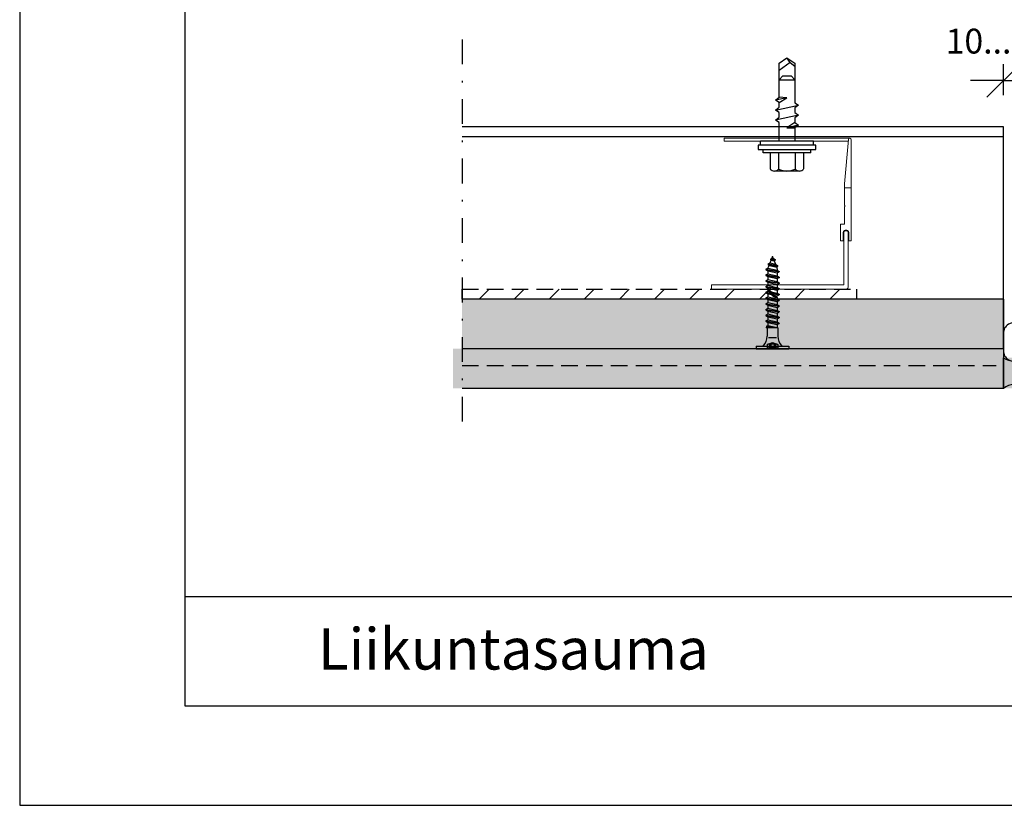
# Model space of a CAD drawing. Units: millimetres. Extents: x 12600 to 13755, y 1485 to 2970.
# Drawn here: x 12600 to 13196, y 1485 to 1960 of the extents above; entities that cross this region are included whole.
import ezdxf

# ---------------------------------------------------------------- set-up
doc = ezdxf.new("R2010")
doc.units = ezdxf.units.MM
doc.header["$LTSCALE"] = 5
doc.header["$PDSIZE"] = 50
doc.linetypes.add('KL', pattern=[3, 2, -1])
doc.linetypes.add('PKL', pattern=[7.2, 3, -2, 0.2, -2])
doc.layers.get('0').update_dxf_attribs({"color": 1, "linetype": 'CONTINUOUS'})
doc.layers.get('DEFPOINTS').update_dxf_attribs({"linetype": 'CONTINUOUS'})
for name, color, linetype in [('R-018', 5, 'CONTINUOUS'), ('R-NIM', 4, 'CONTINUOUS'), ('R3-0', 5, 'CONTINUOUS'), ('R3-1', 6, 'CONTINUOUS'), ('R3-1PKL', 6, 'PKL'), ('R3-2KL', 2, 'KL'), ('R5AINE', 13, 'CONTINUOUS'), ('R5RASSOLID', 135, 'CONTINUOUS'), ('R8MIT_10', 1, 'CONTINUOUS'), ('R8TXT-50', 4, 'CONTINUOUS'), ('RVVANHA', 7, 'CONTINUOUS')]:
    doc.layers.add(name, color=color, linetype=linetype)
doc.styles.add('AINS', font='ARIALN.TTF')
doc.styles.add('otsikko 2', font='arial.ttf')
doc.dimstyles.new('AIDETMI2', dxfattribs={"dimscale": 100, "dimtxt": 2.5, "dimasz": 2, "dimexe": 1, "dimexo": 3, "dimgap": 1, "dimtad": 1, "dimdec": 0, "dimzin": 0, "dimdsep": 46, "dimtxsty": 'AINS', "dimblk": 'OBLIQUE', "dimblk1": 'OBLIQUE', "dimblk2": 'MVIIVA', "dimcen": 3, "dimdle": 1, "dimclrd": 1, "dimclre": 1, "dimclrt": 1, "dimadec": 0, "dimazin": 0, "dimtfac": 1, "dimtdec": 0, "dimtix": 1, "dimtmove": 2, "dimatfit": 3, "dimldrblk": 'OBLIQUE', "dimfxl": 1, "dimfxlon": 1, "dimtolj": 1, "dimtzin": 0, "dimarcsym": 0})

# ---------------------------------------------------------------- blocks, each defined once
blk = doc.blocks.new('_OBLIQUE')
at = {"color": 0, "linetype": 'ByBlock'}
blk.add_line((-0.5, -0.5), (0.5, 0.5), dxfattribs=at)
blk = doc.blocks.new('*D28')
at = {"layer": 'DEFPOINTS', "color": 0, "transparency": 16777216}
for p in [(13213.07, 1923.26), (13195.07, 1884.47), (13213.07, 1884.47)]:
    blk.add_point(p, dxfattribs=at)
at = {"layer": 'R8MIT_10', "color": 1, "lineweight": -2, "transparency": 16777216}
for p, q in [((13195.07, 1914.47), (13195.07, 1933.26)), ((13213.07, 1914.47), (13213.07, 1933.26)), ((13195.07, 1923.26), (13175.07, 1923.26)), ((13195.07, 1923.26), (13213.07, 1923.26)), ((13213.07, 1923.26), (13233.07, 1923.26))]:
    blk.add_line(p, q, dxfattribs=at)
at = {"layer": 'R8MIT_10', "color": 1, "lineweight": -2, "transparency": 16777216, "xscale": 20, "yscale": 20, "zscale": 20}
blk.add_blockref('_OBLIQUE', (13195.07, 1923.26), dxfattribs=at)
at = {"layer": 'R8MIT_10', "color": 1, "lineweight": -2, "transparency": 16777216, "xscale": 20, "yscale": 20, "zscale": 20, "rotation": 180}
blk.add_blockref('_OBLIQUE', (13213.07, 1923.26), dxfattribs=at)
blk = doc.blocks.new('MVIIVA')
at = {"color": 1}
for p, q in [((-1, -1), (1, 1)), ((0, -1), (0, 1)), ((-1, 0), (1, 0))]:
    blk.add_line(p, q, dxfattribs=at)

msp = doc.modelspace()

# ---------------------------------------------------------------- hatches: boundary and pattern name
at = {"layer": 'R-018'}
h = msp.add_hatch(dxfattribs=at)
h.set_pattern_fill('VINO45', color=256, scale=0.6, style=0)
h.set_pattern_definition([(45, (12557.223, 473.43), (-42.4264, 42.4264), [])])
h.paths.add_polyline_path([(12867.61, 1797.11), (13106.26, 1797.11), (13106.26, 1791.11), (12867.61, 1791.11)])
at = {"layer": 'R3-2KL'}
h = msp.add_hatch(dxfattribs=at)
h.set_pattern_fill('VINO45', color=256, scale=0.15, style=0)
h.set_pattern_definition([(45, (12557.223, 473.43), (-10.6066, 10.6066), [])])
h.paths.add_polyline_path([(12867.61, 1797.11), (13106.26, 1797.11), (13106.26, 1791.11), (12867.61, 1791.11)])
at = {"layer": 'R5AINE'}
h = msp.add_hatch(dxfattribs=at)
h.set_pattern_fill('DOTS', color=256, scale=3)
h.set_pattern_definition([(0, (6300, 746.546), (2.38125, 4.7625), [0, -4.7625])])
h.paths.add_polyline_path([(13195.07, 1750.59), (13195.07, 1761.11), (12862.09, 1761.11), (12862.09, 1750.94)])
h.paths.add_polyline_path([(13207.54, 1761.11), (13207.54, 1750.94), (13558.42, 1750.94), (13558.42, 1761.11)])
h.paths.add_polyline_path([(13207.54, 1750.94), (13207.54, 1737.11), (13558.42, 1737.11), (13558.42, 1750.94)])
h.paths.add_polyline_path([(13195.07, 1737.11), (13195.07, 1750.59), (12862.09, 1750.94), (12862.09, 1737.11)])
at = {"layer": 'R5RASSOLID'}
h = msp.add_hatch(color=256, dxfattribs=at)
h.dxf.hatch_style = 1
h.paths.add_polyline_path([(13195.07, 1761.11), (13195.07, 1791.11), (12867.61, 1791.11), (12867.61, 1761.11)])
h = msp.add_hatch(color=256, dxfattribs=at)
h.dxf.hatch_style = 1
edge = h.paths.add_edge_path()
edge.add_arc((13201.3, 1763.83), 10.24, 232.44927, 307.55073, ccw=False)
edge.add_line((13195.07, 1755.71), (13195.07, 1737.11))
edge.add_arc((13201.3, 1730.23), 9.29, 47.7905, 132.2095, ccw=False)
edge.add_line((13207.54, 1737.11), (13207.54, 1755.71))

# ---------------------------------------------------------------- linework, layer by layer
at = {"color": 5, "lineweight": 9}
for p, q in [((13102.14, 1888.4), (13026.06, 1888.4)), ((13026.06, 1888.4), (13026.06, 1886.67)), ((13026.06, 1886.67), (13101.27, 1886.67)), ((13101.36, 1887.68), (13098.93, 1860.91)), ((13102.92, 1826.39), (13102.92, 1887.61)), ((13098.92, 1860.88), (13098.92, 1847.94)), ((13098.92, 1846.85), (13098.92, 1836.4)), ((13099.01, 1847.73), (13099.14, 1847.61)), ((13099.14, 1847.18), (13099.01, 1847.06)), ((13098.11, 1826.4), (13098.11, 1830.99)), ((13098.45, 1799.66), (13098.45, 1831.39)), ((13101.13, 1831.41), (13101.13, 1798.36)), ((13101.46, 1830.99), (13101.46, 1826.39)), ((13096.5, 1826.4), (13098.11, 1826.4)), ((13101.46, 1826.39), (13102.62, 1826.39)), ((13102.62, 1826.39), (13102.92, 1826.39)), ((13018.41, 1797.17), (13018.41, 1799.66)), ((13018.41, 1799.66), (13098.45, 1799.66)), ((13099.55, 1797.17), (13018.41, 1797.17))]:
    msp.add_line(p, q, dxfattribs=at)
at = {"color": 5, "linetype": 'Continuous', "lineweight": 9}
for p, q in [((13098.92, 1858.4), (13102.92, 1858.4)), ((13096.53, 1836.4), (13098.92, 1836.4))]:
    msp.add_line(p, q, dxfattribs=at)
at = {"color": 5, "lineweight": 9}
msp.add_lwpolyline([(13096.53, 1836.4), (13096.53, 1826.4)], dxfattribs=at)
for centre, radius, start, end in [((13102.14, 1887.61), 0.784, 359.99992, 174.80565), ((13099.22, 1860.88), 0.3, 174.80553, 180.00025), ((13099.22, 1847.94), 0.3, 180, 225.0326), ((13099.22, 1846.85), 0.3, 134.99999, 180), ((13098.92, 1847.4), 0.3, 315, 45.03261), ((13099.78, 1831.19), 1.69, 353.30185, 186.69815), ((13099.79, 1831.15), 1.36, 11.05361, 169.8525), ((13099.82, 1798.46), 1.32, 258.37138, 355.38392)]:
    msp.add_arc(centre, radius, start, end, dxfattribs=at)
at = {"layer": 'R-018', "color": 5, "linetype": 'Continuous'}
for p, q in [((13055, 1815.75), (13055.36, 1816.62)), ((13055.36, 1816.62), (13055.68, 1815.86)), ((13052.58, 1809.9), (13053.26, 1811.55)), ((13052.74, 1812.41), (13053.89, 1813.07)), ((13052.74, 1812.41), (13058.39, 1811.52)), ((13052.74, 1812.41), (13052.74, 1811.85)), ((13052.74, 1811.85), (13058.39, 1810.78)), ((13052.74, 1811.85), (13053.26, 1811.55)), ((13053.26, 1811.55), (13055.36, 1811.07)), ((13053.89, 1813.07), (13054.58, 1814.72)), ((13053.89, 1813.07), (13057.19, 1812.22)), ((13054.22, 1815.3), (13055, 1815.75)), ((13054.22, 1815.3), (13056.92, 1815.14)), ((13054.22, 1815.3), (13054.22, 1814.93)), ((13054.22, 1814.93), (13056.92, 1814.68)), ((13054.22, 1814.93), (13054.58, 1814.72)), ((13054.58, 1814.72), (13055.36, 1814.54)), ((13055, 1815.75), (13055.68, 1815.86)), ((13055.36, 1814.54), (13056.31, 1814.33)), ((13055.36, 1811.07), (13057.9, 1810.49)), ((13055.68, 1815.86), (13056.92, 1815.14)), ((13056.31, 1814.33), (13056.92, 1814.68)), ((13056.31, 1814.33), (13057.19, 1812.22)), ((13056.92, 1815.14), (13056.92, 1814.68)), ((13057.19, 1812.22), (13058.39, 1811.52)), ((13057.9, 1810.49), (13058.39, 1810.78)), ((13058.39, 1811.52), (13058.39, 1810.78)), ((13051.35, 1809.19), (13052.58, 1809.9)), ((13051.35, 1809.19), (13059.38, 1807.92)), ((13051.35, 1809.19), (13051.35, 1808.94)), ((13051.35, 1808.94), (13059.38, 1807.67)), ((13051.35, 1808.94), (13052.58, 1808.23)), ((13051.35, 1805.71), (13052.58, 1806.42)), ((13051.35, 1805.71), (13051.35, 1805.47)), ((13051.35, 1805.71), (13059.38, 1804.45)), ((13051.35, 1805.47), (13052.58, 1804.76)), ((13051.35, 1805.47), (13059.38, 1804.2)), ((13052.58, 1809.9), (13055.36, 1809.26)), ((13052.58, 1808.23), (13058.15, 1806.97)), ((13052.58, 1808.23), (13052.58, 1806.42)), ((13052.58, 1806.42), (13055.36, 1805.79)), ((13052.58, 1804.76), (13058.15, 1803.49)), ((13052.58, 1804.76), (13052.58, 1802.95)), ((13055.36, 1809.26), (13058.15, 1808.63)), ((13055.36, 1805.79), (13058.15, 1805.16)), ((13057.9, 1810.49), (13058.15, 1808.63)), ((13058.15, 1808.63), (13059.38, 1807.92)), ((13058.15, 1806.97), (13059.38, 1807.67)), ((13058.15, 1806.97), (13058.15, 1805.16)), ((13058.15, 1805.16), (13059.38, 1804.45)), ((13059.38, 1807.92), (13059.38, 1807.67)), ((13051.35, 1802.24), (13052.58, 1802.95)), ((13051.35, 1802.24), (13051.35, 1802)), ((13051.35, 1802.24), (13059.38, 1800.98)), ((13051.35, 1802), (13052.58, 1801.29)), ((13051.35, 1802), (13059.38, 1800.73)), ((13051.35, 1798.77), (13052.58, 1799.48)), ((13051.35, 1798.77), (13051.35, 1798.52)), ((13051.35, 1798.77), (13059.38, 1797.5)), ((13052.58, 1802.95), (13055.36, 1802.32)), ((13052.58, 1801.29), (13052.58, 1799.48)), ((13052.58, 1801.29), (13052.58, 1799.48)), ((13052.58, 1801.29), (13058.15, 1800.02)), ((13052.58, 1799.48), (13055.36, 1798.85)), ((13055.36, 1802.32), (13058.15, 1801.68)), ((13055.36, 1798.85), (13058.15, 1798.21)), ((13058.15, 1803.49), (13059.38, 1804.2)), ((13058.15, 1803.49), (13058.15, 1801.68)), ((13058.15, 1801.68), (13059.38, 1800.98)), ((13058.15, 1800.02), (13059.38, 1800.73)), ((13058.15, 1800.02), (13058.15, 1798.21)), ((13058.15, 1800.02), (13058.15, 1798.21)), ((13059.38, 1804.45), (13059.38, 1804.2)), ((13059.38, 1800.98), (13059.38, 1800.73)), ((13051.35, 1798.52), (13052.58, 1797.81)), ((13051.35, 1798.52), (13059.38, 1797.26)), ((13051.35, 1795.3), (13052.58, 1796.01)), ((13051.35, 1795.3), (13051.35, 1795.05)), ((13051.35, 1795.3), (13054.19, 1794.85)), ((13051.35, 1795.05), (13052.58, 1794.34)), ((13051.35, 1795.05), (13054.35, 1794.58)), ((13052.58, 1797.81), (13052.58, 1797.28)), ((13052.58, 1797.81), (13058.15, 1796.55)), ((13052.58, 1796.46), (13052.58, 1796.01)), ((13052.58, 1796.01), (13053.37, 1795.82)), ((13052.58, 1794.34), (13052.58, 1792.53)), ((13052.58, 1794.34), (13054.8, 1793.84)), ((13052.58, 1794.34), (13052.58, 1792.53)), ((13054.21, 1795.63), (13055.36, 1795.37)), ((13054.72, 1794.76), (13059.38, 1794.03)), ((13054.94, 1794.48), (13059.38, 1793.78)), ((13055.36, 1795.37), (13058.15, 1794.74)), ((13056.21, 1793.52), (13058.15, 1793.08)), ((13058.15, 1798.21), (13059.38, 1797.5)), ((13058.15, 1796.55), (13059.38, 1797.26)), ((13058.15, 1796.55), (13058.15, 1794.74)), ((13058.15, 1794.74), (13059.38, 1794.03)), ((13058.15, 1793.08), (13059.38, 1793.78)), ((13058.15, 1793.08), (13058.15, 1792.95)), ((13059.38, 1797.5), (13059.38, 1797.26)), ((13059.38, 1794.03), (13059.38, 1793.78)), ((13051.35, 1791.82), (13052.58, 1792.53)), ((13051.35, 1791.82), (13051.35, 1791.58)), ((13051.35, 1791.82), (13059.38, 1790.56)), ((13051.35, 1791.58), (13052.58, 1790.87)), ((13051.35, 1791.58), (13059.38, 1790.31)), ((13051.35, 1788.35), (13052.58, 1789.06)), ((13051.35, 1788.35), (13059.38, 1787.08)), ((13051.35, 1788.35), (13051.35, 1788.11)), ((13051.35, 1788.11), (13052.58, 1787.4)), ((13051.35, 1788.11), (13059.38, 1786.84)), ((13052.58, 1792.53), (13055.36, 1791.9)), ((13052.58, 1790.87), (13052.58, 1789.06)), ((13052.58, 1790.87), (13058.15, 1789.6)), ((13052.58, 1790.87), (13052.58, 1789.06)), ((13052.58, 1789.06), (13055.36, 1788.43)), ((13052.58, 1787.4), (13052.58, 1785.59)), ((13052.58, 1787.4), (13058.15, 1786.13)), ((13052.58, 1787.4), (13052.58, 1785.59)), ((13055.36, 1791.9), (13058.15, 1791.27)), ((13055.36, 1788.43), (13058.15, 1787.79)), ((13058.15, 1792.13), (13058.15, 1791.27)), ((13058.15, 1791.27), (13059.38, 1790.56)), ((13058.15, 1789.6), (13059.38, 1790.31)), ((13058.15, 1789.6), (13058.15, 1787.79)), ((13058.15, 1789.6), (13058.15, 1787.79)), ((13058.15, 1787.79), (13059.38, 1787.08)), ((13058.15, 1786.13), (13059.38, 1786.84)), ((13059.38, 1790.56), (13059.38, 1790.31)), ((13059.38, 1787.08), (13059.38, 1786.84)), ((13051.35, 1784.88), (13052.58, 1785.59)), ((13051.35, 1784.88), (13051.35, 1784.63)), ((13051.35, 1784.88), (13059.38, 1783.61)), ((13051.35, 1784.63), (13052.58, 1783.92)), ((13051.35, 1784.63), (13059.38, 1783.37)), ((13051.35, 1781.41), (13052.58, 1782.12)), ((13051.35, 1781.41), (13059.38, 1780.14)), ((13051.35, 1781.41), (13051.35, 1781.16)), ((13051.35, 1781.16), (13052.58, 1780.45)), ((13051.35, 1781.16), (13059.38, 1779.89)), ((13052.58, 1785.59), (13058.15, 1784.32)), ((13052.58, 1783.92), (13052.58, 1782.12)), ((13052.58, 1783.92), (13058.15, 1782.66)), ((13052.58, 1783.92), (13052.58, 1782.12)), ((13052.58, 1782.12), (13055.36, 1781.48)), ((13055.36, 1781.48), (13058.15, 1780.85)), ((13058.15, 1786.13), (13058.15, 1784.32)), ((13058.15, 1786.13), (13058.15, 1784.32)), ((13058.15, 1784.32), (13059.38, 1783.61)), ((13058.15, 1782.66), (13059.38, 1783.37)), ((13058.15, 1782.66), (13058.15, 1780.85)), ((13058.15, 1780.85), (13059.38, 1780.14)), ((13059.38, 1783.61), (13059.38, 1783.37)), ((13051.35, 1777.93), (13052.58, 1778.64)), ((13051.35, 1777.93), (13059.38, 1776.67)), ((13051.35, 1777.93), (13051.35, 1777.69)), ((13051.35, 1777.69), (13059.38, 1776.42)), ((13051.35, 1777.69), (13052.58, 1776.98)), ((13051.75, 1774.69), (13052.58, 1775.17)), ((13052.58, 1780.45), (13052.58, 1778.64)), ((13052.58, 1780.45), (13058.15, 1779.18)), ((13052.58, 1780.45), (13052.58, 1778.64)), ((13052.58, 1778.64), (13055.36, 1778.01)), ((13052.58, 1776.98), (13052.58, 1775.17)), ((13052.58, 1776.98), (13058.15, 1775.71)), ((13052.58, 1775.17), (13055.36, 1774.54)), ((13055.36, 1778.01), (13058.15, 1777.38)), ((13058.15, 1779.18), (13059.38, 1779.89)), ((13058.15, 1779.18), (13058.15, 1777.38)), ((13058.15, 1777.38), (13059.38, 1776.67)), ((13058.15, 1775.71), (13059.38, 1776.42)), ((13058.15, 1775.71), (13058.15, 1773.9)), ((13059.38, 1780.14), (13059.38, 1779.89)), ((13059.38, 1776.67), (13059.38, 1776.42)), ((13051.75, 1774.69), (13058.15, 1773.9)), ((13051.75, 1774.69), (13051.75, 1773.98)), ((13051.75, 1773.98), (13058.15, 1773.9)), ((13051.75, 1773.98), (13052.15, 1773.75)), ((13052.15, 1773.75), (13058.15, 1773.9)), ((13052.15, 1773.75), (13052.15, 1768.66)), ((13055.36, 1774.54), (13058.15, 1773.9)), ((13058.15, 1773.9), (13058.57, 1773.66)), ((13058.57, 1773.66), (13058.57, 1768.66)), ((13052.13, 1763.73), (13055.36, 1764.9)), ((13052.13, 1763.73), (13052.13, 1761.11)), ((13052.89, 1767.98), (13057.86, 1767.98)), ((13053.53, 1763.73), (13053.53, 1761.52)), ((13053.53, 1763.73), (13054.31, 1763.73)), ((13054.31, 1763.73), (13054.31, 1761.52)), ((13055.36, 1764.9), (13058.6, 1763.73)), ((13056.41, 1763.73), (13056.41, 1761.52)), ((13056.41, 1763.73), (13057.2, 1763.73)), ((13057.2, 1763.73), (13057.2, 1761.52)), ((13058.6, 1763.73), (13058.6, 1761.11)), ((13045.54, 1762.74), (13045.54, 1761.11)), ((13045.54, 1762.74), (13065.19, 1762.74)), ((13045.54, 1761.11), (13065.19, 1761.11)), ((13052.13, 1761.52), (13058.6, 1761.52)), ((13065.19, 1762.74), (13065.19, 1761.11))]:
    msp.add_line(p, q, dxfattribs=at)
at = {"layer": 'R-018'}
for p, q in [((13106.26, 1797.11), (13106.26, 1791.5)), ((13195.07, 1791.11), (12867.61, 1791.11))]:
    msp.add_line(p, q, dxfattribs=at)
at = {"layer": 'R-018', "color": 5, "linetype": 'Continuous'}
for points in [[(13052.58, 1797.28), (13052.63, 1797.25), (13052.68, 1797.22), (13052.72, 1797.19), (13052.77, 1797.15), (13052.82, 1797.12), (13052.87, 1797.08), (13052.91, 1797.05), (13052.96, 1797.01), (13053.01, 1796.97), (13053.05, 1796.93), (13053.1, 1796.89), (13053.14, 1796.86), (13053.23, 1796.78), (13053.32, 1796.69), (13053.37, 1796.64), (13053.43, 1796.59), (13053.48, 1796.54), (13053.53, 1796.49), (13053.58, 1796.44), (13053.63, 1796.39), (13053.68, 1796.33), (13053.73, 1796.28), (13053.78, 1796.23), (13053.83, 1796.17), (13053.87, 1796.12), (13053.92, 1796.06), (13053.96, 1796), (13054.01, 1795.95), (13054.05, 1795.89), (13054.09, 1795.83), (13054.13, 1795.77), (13054.16, 1795.71), (13054.2, 1795.65), (13054.24, 1795.59), (13054.27, 1795.53), (13054.31, 1795.47), (13054.38, 1795.35), (13054.44, 1795.22), (13054.51, 1795.1), (13054.55, 1795.04), (13054.58, 1794.98), (13054.62, 1794.92), (13054.66, 1794.86), (13054.69, 1794.81), (13054.73, 1794.76), (13054.76, 1794.71), (13054.8, 1794.66), (13054.84, 1794.61), (13054.88, 1794.56), (13054.92, 1794.51), (13054.96, 1794.46), (13055, 1794.42), (13055.04, 1794.37), (13055.08, 1794.33), (13055.12, 1794.28), (13055.17, 1794.24), (13055.21, 1794.2), (13055.26, 1794.16), (13055.31, 1794.12), (13055.36, 1794.07), (13055.41, 1794.03), (13055.46, 1793.99), (13055.51, 1793.95), (13055.57, 1793.91), (13055.62, 1793.87), (13055.68, 1793.83), (13055.73, 1793.79), (13055.79, 1793.75), (13055.85, 1793.72), (13055.9, 1793.68), (13055.96, 1793.65), (13056.02, 1793.62), (13056.08, 1793.58), (13056.14, 1793.55), (13056.2, 1793.52), (13056.27, 1793.49), (13056.34, 1793.45), (13056.42, 1793.42), (13056.49, 1793.39), (13056.57, 1793.36), (13056.64, 1793.33), (13056.72, 1793.3), (13056.79, 1793.27), (13056.87, 1793.25), (13056.95, 1793.22), (13057.02, 1793.2), (13057.1, 1793.18), (13057.18, 1793.16), (13057.26, 1793.14), (13057.33, 1793.12), (13057.41, 1793.1), (13057.5, 1793.08), (13057.6, 1793.06), (13057.69, 1793.04), (13057.78, 1793.02), (13058.15, 1792.95)], [(13052.58, 1796.46), (13052.63, 1796.43), (13052.68, 1796.4), (13052.72, 1796.37), (13052.77, 1796.34), (13052.82, 1796.3), (13052.87, 1796.26), (13052.91, 1796.23), (13052.96, 1796.19), (13053.01, 1796.15), (13053.05, 1796.11), (13053.1, 1796.08), (13053.14, 1796.04), (13053.23, 1795.96), (13053.32, 1795.88), (13053.37, 1795.82), (13053.43, 1795.77), (13053.48, 1795.72), (13053.53, 1795.67), (13053.58, 1795.62), (13053.63, 1795.57), (13053.68, 1795.51), (13053.73, 1795.46), (13053.78, 1795.41), (13053.83, 1795.35), (13053.87, 1795.3), (13053.92, 1795.24), (13053.96, 1795.18), (13054.01, 1795.13), (13054.05, 1795.07), (13054.09, 1795.01), (13054.13, 1794.95), (13054.16, 1794.89), (13054.2, 1794.83), (13054.24, 1794.77), (13054.27, 1794.71), (13054.31, 1794.65), (13054.38, 1794.53), (13054.44, 1794.4), (13054.51, 1794.28), (13054.55, 1794.22), (13054.58, 1794.16), (13054.62, 1794.1), (13054.66, 1794.04), (13054.69, 1793.99), (13054.73, 1793.94), (13054.76, 1793.89), (13054.8, 1793.84), (13054.84, 1793.79), (13054.88, 1793.74), (13054.92, 1793.69), (13054.96, 1793.65), (13055, 1793.6), (13055.04, 1793.55), (13055.08, 1793.51), (13055.12, 1793.46), (13055.17, 1793.42), (13055.21, 1793.38), (13055.26, 1793.34), (13055.31, 1793.3), (13055.36, 1793.25), (13055.41, 1793.21), (13055.46, 1793.17), (13055.51, 1793.13), (13055.57, 1793.09), (13055.62, 1793.05), (13055.68, 1793.01), (13055.73, 1792.97), (13055.79, 1792.93), (13055.85, 1792.9), (13055.9, 1792.86), (13055.96, 1792.83), (13056.02, 1792.8), (13056.08, 1792.76), (13056.14, 1792.73), (13056.2, 1792.7), (13056.27, 1792.67), (13056.34, 1792.63), (13056.42, 1792.6), (13056.49, 1792.57), (13056.57, 1792.54), (13056.64, 1792.51), (13056.72, 1792.48), (13056.79, 1792.45), (13056.87, 1792.43), (13056.95, 1792.4), (13057.02, 1792.38), (13057.1, 1792.36), (13057.18, 1792.34), (13057.26, 1792.32), (13057.33, 1792.3), (13057.41, 1792.28), (13057.5, 1792.26), (13057.6, 1792.24), (13057.69, 1792.22), (13057.78, 1792.2), (13058.15, 1792.13)]]:
    msp.add_lwpolyline(points, dxfattribs=at)
at = {"layer": 'R-018'}
for points in [[(12994.07, 1791.11), (12867.61, 1791.11)], [(13195.07, 1791.11), (13195.07, 1761.11), (12867.61, 1761.11)]]:
    msp.add_lwpolyline(points, dxfattribs=at)
at = {"layer": 'R-018', "color": 5, "linetype": 'Continuous'}
for centre, radius, start, end in [((13043.96, 1768.66), 8.19, 313.78864, 0), ((13052.83, 1761.81), 2.04, 70, 110), ((13055.36, 1761.57), 2.4, 64.09325, 115.90675), ((13057.9, 1761.81), 2.04, 70, 110), ((13066.76, 1768.66), 8.19, 180, 226.21136), ((13052.83, 1759.59), 2.04, 70, 110), ((13055.36, 1759.35), 2.4, 64.09325, 115.90675), ((13057.9, 1759.59), 2.04, 70, 110)]:
    msp.add_arc(centre, radius, start, end, dxfattribs=at)
at = {"layer": 'R-018', "color": 5}
for p in [(13055.36, 1816.62), (13059.38, 1804.2), (13059.38, 1800.73), (13051.75, 1773.98)]:
    msp.add_point(p, dxfattribs=at)
at = {"layer": 'R-NIM'}
for points in [[(12600, 1485), (13650, 1485), (13650, 2970), (12600, 2970)], [(12700, 1545), (12700, 2915), (13615, 2915), (13615, 1545)]]:
    msp.add_lwpolyline(points, close=True, dxfattribs=at)
msp.add_lwpolyline([(12700, 1611.23), (13615, 1611.23)], dxfattribs=at)
at = {"layer": 'R3-0'}
for p, q in [((13065.95, 1934.14), (13064.08, 1937.07)), ((13065.95, 1934.14), (13059.29, 1929.47)), ((13065.95, 1934.14), (13068.86, 1932.09)), ((13061.58, 1926.16), (13059.29, 1923.64)), ((13061.58, 1926.16), (13066.57, 1926.16)), ((13066.57, 1926.16), (13068.86, 1923.64)), ((13059.29, 1923.64), (13068.86, 1923.64)), ((13064.08, 1912.9), (13057.15, 1911.39)), ((13064.08, 1912.9), (13059.29, 1913.2)), ((13059.29, 1910.04), (13064.08, 1912.9)), ((13057.15, 1905.34), (13071.01, 1908.37)), ((13071.01, 1902.32), (13057.15, 1899.29)), ((13068.86, 1897.83), (13064.08, 1894.76)), ((13071.01, 1896.27), (13064.08, 1894.76)), ((13064.08, 1894.76), (13068.86, 1894.67)), ((13080.08, 1886.67), (13048.07, 1886.67)), ((13048.07, 1884.15), (13048.07, 1886.67)), ((13080.08, 1884.15), (13080.08, 1886.67)), ((13049.69, 1879.62), (13049.69, 1881.63)), ((13078.46, 1879.62), (13049.69, 1879.62)), ((13054, 1879.62), (13054, 1869.81)), ((13059.06, 1879.62), (13059.06, 1869.81)), ((13069.09, 1879.62), (13069.09, 1869.81)), ((13074.16, 1879.62), (13074.16, 1869.81)), ((13078.46, 1879.62), (13078.46, 1881.63)), ((13071.62, 1868.53), (13056.53, 1868.53))]:
    msp.add_line(p, q, dxfattribs=at)
for points in [[(13059.29, 1886.67), (13059.29, 1897.95), (13057.15, 1899.29), (13059.29, 1901.1), (13059.29, 1904), (13057.15, 1905.34), (13059.29, 1907.15), (13059.29, 1910.04), (13057.15, 1911.39), (13059.29, 1913.2), (13059.29, 1933.72), (13064.08, 1937.07), (13068.86, 1933.72), (13068.86, 1909.92), (13071.01, 1908.37), (13068.86, 1906.77), (13068.86, 1903.88), (13071.01, 1902.32), (13068.86, 1900.72), (13068.86, 1897.83), (13071.01, 1896.27), (13068.86, 1894.67), (13068.86, 1886.67)], [(13195.07, 1770.18), (13195.07, 1760.18)]]:
    msp.add_lwpolyline(points, dxfattribs=at)
msp.add_lwpolyline([(13081.48, 1881.63), (13081.48, 1884.15), (13046.67, 1884.15), (13046.67, 1881.63)], close=True, dxfattribs=at)
msp.add_lwpolyline([(13207.54, 1737.11, 0.385963), (13195.07, 1737.11), (13195.07, 1755.71, 0.339948), (13207.54, 1755.71)], format="xyb", close=True, dxfattribs=at)
for centre, radius, start, end in [((13056.53, 1871.68), 3.15, 216.49042, 323.50958), ((13056.53, 1871.68), 3.15, 216.49042, 323.50958), ((13064.08, 1878.99), 10.46, 241.3834, 298.6166), ((13071.62, 1871.68), 3.15, 216.49042, 323.50958), ((13201.3, 1770.53), 6.25, 356.82647, 183.17353), ((13201.3, 1759.83), 6.25, 176.82647, 3.17353)]:
    msp.add_arc(centre, radius, start, end, dxfattribs=at)
at = {"layer": 'R3-1'}
for p, q in [((13195.07, 1761.11), (13195.07, 1737.11)), ((13195.07, 1737.11), (12867.61, 1737.11))]:
    msp.add_line(p, q, dxfattribs=at)
at = {"layer": 'R3-1PKL'}
msp.add_line((12867.61, 1948.12), (12867.61, 1710.56), dxfattribs=at)
at = {"layer": 'R3-2KL'}
msp.add_line((12867.61, 1750.94), (13190.73, 1750.94), dxfattribs=at)
msp.add_lwpolyline([(12867.61, 1797.11), (13106.26, 1797.11), (13106.26, 1791.11), (12867.61, 1791.11), (12867.61, 1797.11)], dxfattribs=at)
at = {"layer": 'RVVANHA'}
for p, q in [((13195.07, 1895.34), (12867.61, 1895.34)), ((13195.07, 1889.34), (12867.61, 1889.34))]:
    msp.add_line(p, q, dxfattribs=at)
msp.add_lwpolyline([(13195.07, 1761.11), (13195.07, 1895.34)], dxfattribs=at)

# ---------------------------------------------------------------- texts
at = {"layer": 'R8MIT_10', "insert": (13212.57, 1947.15), "char_height": 15, "attachment_point": 5, "style": 'otsikko 2'}
msp.add_mtext('\\A1;10...20 mm', dxfattribs=at)
at = {"layer": 'R8TXT-50', "insert": (12780.46, 1592.11), "char_height": 25, "attachment_point": 1, "style": 'AINS'}
msp.add_mtext_dynamic_manual_height_columns('Liikuntasauma', width=550.4432, gutter_width=250, heights=[0], dxfattribs=at)

# ---------------------------------------------------------------- dimensions: what is measured, and where the dimension line sits
at = {"layer": 'R8MIT_10'}
dim = msp.add_linear_dim(base=(13213.07, 1923.26), p1=(13195.07, 1884.47), p2=(13213.07, 1884.47), text=' ', dimstyle='AIDETMI2', override={"dimscale": 10}, dxfattribs=at)
dim.commit()
dim.dimension.update_dxf_attribs({"geometry": '*D28', "text_midpoint": (13204.07, 1923.26)})

doc.saveas('drawing.dxf')
